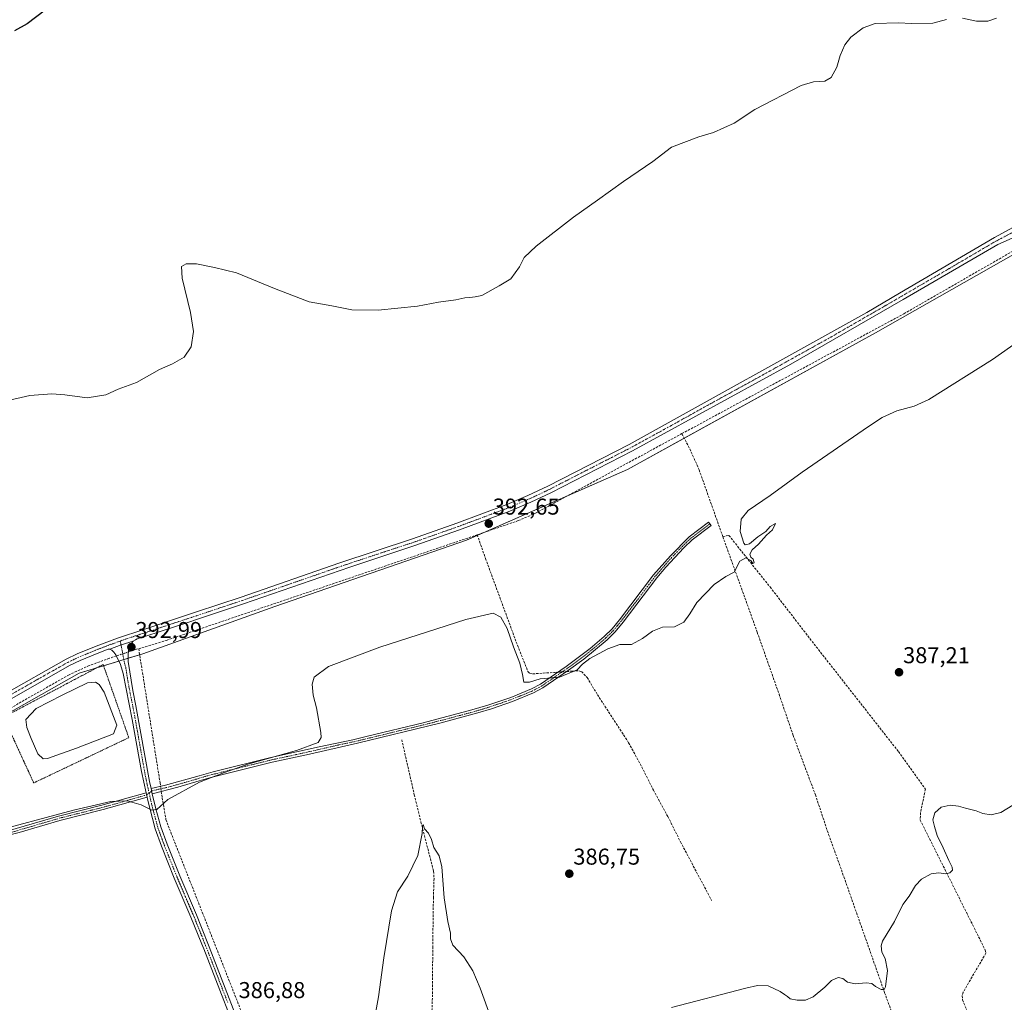
# Model space of a CAD drawing. Units: metres. Extents: x 628637 to 632115, y 4690290 to 4692667.
# Drawn here: x 630547 to 630977, y 4690634 to 4691063 of the extents above; entities that cross this region are included whole.
import ezdxf
from ezdxf.enums import TextEntityAlignment as Align

# ---------------------------------------------------------------- set-up
doc = ezdxf.new("R2010")
doc.units = ezdxf.units.M
doc.header["$MEASUREMENT"] = 0
for name, pattern in [('TRAZO_Y_PUNTO', [1, 0.5, -0.25, 0, -0.25]), ('TRAZOS', [0.75, 0.5, -0.25]), ('TRAZOSX2', [1.5, 1, -0.5])]:
    doc.linetypes.add(name, pattern=pattern)
for name, color, linetype, lineweight in [('Alambrada', 19, 'TRAZOS', 0), ('Camino', 19, 'Continuous', 0), ('Camino Cxs', 19, 'Continuous', 0), ('Camino eje', 39, 'TRAZO_Y_PUNTO', 13), ('Carátula', 7, 'Continuous', 5), ('Corriente artificial lineal', 5, 'TRAZOSX2', 13), ('Corriente artificial lineal oculto', 135, 'TRAZO_Y_PUNTO', 13), ('Cultivos herbáceos CxS', 92, 'Continuous', 0), ('Curva de nivel maestra', 36, 'Continuous', 30), ('Curva de nivel normal', 36, 'Continuous', 0), ('Estanque', 2, 'Continuous', 0), ('Estanque Cxs', 2, 'Continuous', 0), ('Pista no pavimentada', 254, 'Continuous', 13), ('Pista no pavimentada Cxs', 254, 'Continuous', 0), ('Pista pavimentada eje', 135, 'TRAZO_Y_PUNTO', 0), ('Punto de cota en terreno', 7, 'Continuous', 0), ('Rótulo de punto de cota en terreno', 19, 'Continuous', 0)]:
    doc.layers.add(name, color=color, linetype=linetype, lineweight=lineweight)
doc.styles.add('Arial', font='txt', dxfattribs={"height": 0.2})

# ---------------------------------------------------------------- blocks, each defined once
blk = doc.blocks.new('*U150')
at = {"layer": 'Cultivos herbáceos CxS', "color": 92, "linetype": 'Continuous', "lineweight": 0}
blk.add_polyline3d([(630982.23, 4690960.75, 391.32), (630920.88, 4690925.93, 391.39), (630812.55, 4690866.29, 391.82), (630742.2, 4690835.43, 391.52), (630658.5, 4690806.4, 391.45), (630600.8, 4690785.77, 391.68), (630573.04, 4690777.28, 391.08), (630494.98, 4690733.13, 391.37)], dxfattribs=at)
blk = doc.blocks.new('*U151')
at = {"layer": 'Cultivos herbáceos CxS', "color": 92, "linetype": 'Continuous', "lineweight": 0}
blk.add_polyline3d([(630494.98, 4690733.13, 391.37), (630573.04, 4690777.28, 391.08), (630600.8, 4690785.77, 391.68), (630658.5, 4690806.4, 391.45), (630742.2, 4690835.43, 391.52), (630812.55, 4690866.29, 391.82), (630920.88, 4690925.93, 391.39), (630982.23, 4690960.75, 391.32)], dxfattribs=at)
blk = doc.blocks.new('*U163')
at = {"layer": 'Curva de nivel normal', "color": 36, "linetype": 'Continuous', "lineweight": 0}
blk.add_polyline3d([(630989.16, 4690926.35, 390), (630972, 4690914.29, 390), (630944.2, 4690896.9, 390), (630937.79, 4690893.97, 390), (630930.24, 4690891.9, 390), (630923.82, 4690889.01, 390), (630917.8, 4690885.12, 390), (630888.83, 4690865.1, 390), (630874.91, 4690854.97, 390), (630865.29, 4690848.42, 390), (630862.28, 4690844.58, 390), (630861.75, 4690839.16, 390), (630863.32, 4690834.05, 390), (630864.04, 4690833.36, 390), (630865.79, 4690833.74, 390), (630869.52, 4690836.83, 390), (630872.98, 4690839.19, 390), (630874.9, 4690841.31, 390), (630877.18, 4690842.68, 390), (630875.85, 4690839.84, 390), (630873.23, 4690837.62, 390), (630869.79, 4690833.72, 390), (630866.98, 4690831.19, 390), (630866, 4690829.31, 390), (630866.38, 4690828.04, 390), (630867.5, 4690827.1, 390), (630867.94, 4690825.51, 390), (630867.31, 4690825.24, 390), (630866.47, 4690826.52, 390), (630864.3, 4690827.69, 390), (630861.62, 4690826.19, 390), (630859.14, 4690821.39, 390), (630855.47, 4690819.57, 390), (630850.47, 4690815.99, 390), (630842.9, 4690808.19, 390), (630839.86, 4690803.19, 390), (630837.23, 4690799.52, 390), (630833.13, 4690797.6, 390), (630827.79, 4690797.32, 390), (630823.46, 4690795.67, 390), (630819.13, 4690792.44, 390), (630814.26, 4690789.85, 390), (630811.98, 4690789.86, 390), (630809.17, 4690789.83, 390), (630803.98, 4690787.98, 390), (630796.08, 4690783.77, 390), (630792.9, 4690781.19, 390), (630790.56, 4690778.79, 390), (630782.94, 4690775.6, 390), (630774.43, 4690774.8, 390), (630769.7, 4690773.32, 390), (630767.26, 4690773.3, 390), (630766.66, 4690776.65, 390), (630765.49, 4690781.62, 390), (630762.76, 4690788.76, 390), (630759.94, 4690796.86, 390), (630757.3, 4690801.8, 390), (630753.9, 4690803.5, 390), (630741.9, 4690800.71, 390), (630704.46, 4690788.67, 390), (630682.04, 4690780.19, 390), (630675.67, 4690775.6, 390), (630674.84, 4690772.52, 390), (630675.33, 4690767.69, 390), (630676.73, 4690762.2, 390), (630678.66, 4690751.36, 390), (630678.78, 4690749.16, 390), (630677.44, 4690747.01, 390), (630667.96, 4690743.45, 390), (630646.79, 4690737.54, 390), (630635.42, 4690733.4, 390), (630625.59, 4690729.67, 390), (630611.84, 4690722.15, 390), (630606.98, 4690717.8, 390), (630604.82, 4690717.45, 390), (630600.12, 4690719.8, 390), (630594.06, 4690721.51, 390), (630586.94, 4690721.19, 390), (630570.6, 4690717.45, 390), (630532.49, 4690707.32, 390)], dxfattribs=at)
blk = doc.blocks.new('*U174')
at = {"layer": 'Curva de nivel normal', "color": 36, "linetype": 'Continuous', "lineweight": 0}
for points in [[(630701.11, 4690620.57, 385), (630703.81, 4690635.85, 385), (630706.09, 4690652.96, 385), (630709.52, 4690673.55, 385), (630712.07, 4690681.82, 385), (630716.55, 4690688.62, 385), (630721.02, 4690697.67, 385), (630722.86, 4690707.24, 385), (630722.96, 4690710.45, 385), (630723.37, 4690711.13, 385), (630723.96, 4690709.35, 385), (630725.66, 4690707.36, 385), (630726.92, 4690704.65, 385), (630728.01, 4690701.18, 385), (630730.36, 4690697.55, 385), (630731.52, 4690692.69, 385), (630732.47, 4690679.2, 385), (630734.11, 4690668.84, 385), (630735.32, 4690663.79, 385), (630735.19, 4690661.19, 385), (630736.26, 4690658.44, 385), (630741.03, 4690653.34, 385), (630744.95, 4690647.3, 385), (630748.26, 4690639.71, 385), (630752.99, 4690626.41, 385)], [(630831.82, 4690631.3, 385), (630864.24, 4690639.76, 385), (630869.35, 4690640.82, 385), (630874, 4690640.72, 385), (630879.23, 4690638.28, 385), (630881.15, 4690636.87, 385), (630882.4, 4690636.12, 385), (630883.68, 4690635.07, 385), (630886.69, 4690634.41, 385), (630890.36, 4690634.5, 385), (630893.65, 4690635.94, 385), (630898.72, 4690640.08, 385), (630901.71, 4690642.98, 385), (630904.61, 4690644.33, 385), (630906.59, 4690643.98, 385), (630908.66, 4690642.38, 385), (630911.97, 4690641.54, 385), (630916.8, 4690642.02, 385), (630919.34, 4690641.72, 385), (630920.95, 4690640.4, 385), (630923.34, 4690639.06, 385), (630924.75, 4690639.16, 385), (630925.3, 4690640.22, 385), (630926.1, 4690647.42, 385), (630925.18, 4690652.68, 385), (630923.6, 4690655.48, 385), (630923.32, 4690658.14, 385), (630924.01, 4690660.18, 385), (630929.26, 4690668.86, 385), (630932.85, 4690676.19, 385), (630935.58, 4690679.86, 385), (630938.44, 4690684.52, 385), (630941, 4690687.34, 385), (630945.16, 4690689.67, 385), (630948.61, 4690690.15, 385), (630951.52, 4690689.7, 385), (630953.39, 4690690.07, 385), (630954.5, 4690691.19, 385), (630954.44, 4690692.62, 385), (630952.94, 4690695.46, 385), (630950.52, 4690701.04, 385), (630947.9, 4690706.44, 385), (630946.74, 4690710.38, 385), (630945.88, 4690713.27, 385), (630946.86, 4690716.24, 385), (630949.65, 4690718.8, 385), (630953.48, 4690719.6, 385), (630957.2, 4690719.2, 385), (630960.16, 4690718.3, 385), (630964.86, 4690717.2, 385), (630967.82, 4690715.96, 385), (630971.47, 4690715.42, 385), (630975.65, 4690716.37, 385), (630980.86, 4690719.6, 385)]]:
    blk.add_polyline3d(points, dxfattribs=at)
blk = doc.blocks.new('5PATER')
at = {"layer": 'Carátula', "linetype": 'Continuous', "lineweight": 5}
h = blk.add_hatch(color=250, dxfattribs=at)
edge = h.paths.add_edge_path()
edge.add_ellipse((0, 0.01), major_axis=(-1.33, -1.34), ratio=0.999422, start_angle=0, end_angle=360)

msp = doc.modelspace()

# ---------------------------------------------------------------- linework, layer by layer
at = {"layer": 'Alambrada', "color": 19, "linetype": 'TRAZOS', "lineweight": 0}
msp.add_polyline3d([(630594.73, 4690749.13, 390.74), (630553.21, 4690729.36, 390.4), (630540.04, 4690758.1, 390.98), (630583.53, 4690781.11, 391.49), (630594.73, 4690749.13, 390.74)], dxfattribs=at)
at = {"layer": 'Camino', "color": 19, "linetype": 'Continuous', "lineweight": 0}
for points in [[(630604.49, 4690726.9, 390.36), (630610.81, 4690728.35, 390.59), (630625.45, 4690732.51, 390.07), (630631.52, 4690734.23, 390.1), (630656.82, 4690740.47, 390.07), (630677.92, 4690745.1, 389.66), (630692.66, 4690748.22, 388.65), (630699.04, 4690749.73, 388.61), (630723.33, 4690755.64, 388.58), (630744.62, 4690761.21, 389.31), (630751.5, 4690763.26, 389.27), (630761.61, 4690766.73, 389.36), (630770.71, 4690770.4, 389.5), (630774.6, 4690772.51, 389.59), (630785.71, 4690780.16, 390.36), (630796.2, 4690788.03, 390.1), (630802.37, 4690793.32, 390.2), (630805.81, 4690796.7, 390.33), (630809.02, 4690800.54, 390.39), (630823.96, 4690820.2, 390.71), (630831.3, 4690828.6, 390.75), (630839.46, 4690836.85, 390.78), (630847.94, 4690843.3, 391.09), (630849.1, 4690841.78, 391.08), (630840.83, 4690835.49, 390.79), (630837.2, 4690832.06, 390.71), (630829.37, 4690823.63, 390.72), (630825.45, 4690819.01, 390.72), (630810.7, 4690799.58, 390.33), (630807.22, 4690795.41, 390.27), (630803.65, 4690791.9, 390.13), (630793.44, 4690783.43, 389.99), (630786.82, 4690778.61, 390.28), (630775.6, 4690770.88, 389.47), (630771.52, 4690768.67, 389.41), (630762.28, 4690764.94, 389.28), (630753.1, 4690761.77, 389.17), (630747.25, 4690759.98, 389.19), (630730.63, 4690755.49, 388.82), (630694.62, 4690746.72, 388.46), (630673.63, 4690741.87, 389.33), (630657.34, 4690738.36, 389.74), (630630.58, 4690731.74, 389.67), (630625.49, 4690730.24, 389.66), (630616.19, 4690727.49, 390.14), (630605.01, 4690724.66, 390.27)], [(630586.52, 4690787.83, 392.79), (630591.35, 4690789.64, 392.99), (630596.71, 4690791.32, 392.8)], [(630602.28, 4690724.96, 390.27), (630600.25, 4690734.35, 390.61), (630596.27, 4690757.04, 391.43), (630592.35, 4690777.08, 392.36), (630591.16, 4690781.05, 392.66), (630589.14, 4690785.32, 392.65), (630588.25, 4690786.5, 392.69), (630587.31, 4690787.37, 392.75), (630586.52, 4690787.83, 392.79)], [(630596.71, 4690791.32, 392.8), (630595.67, 4690790.03, 392.79), (630594.82, 4690788.24, 392.79), (630594.47, 4690785.65, 392.76), (630594.53, 4690782.36, 392.67), (630596.45, 4690769.79, 392.13), (630597.8, 4690763.02, 391.63), (630603.8, 4690729.95, 390.45), (630604.49, 4690726.9, 390.36)], [(630604.49, 4690726.9, 390.36), (630605.01, 4690724.66, 390.27)], [(630604.49, 4690726.9, 390.36), (630605.01, 4690724.66, 390.27)], [(630602.69, 4690723.09, 390.18), (630583.48, 4690717.72, 389.63), (630564.59, 4690712.98, 389.5), (630546.9, 4690707.76, 389.54), (630514.73, 4690699.48, 389.81), (630499.51, 4690696.91, 389.89), (630488.56, 4690695.17, 389.92), (630479.71, 4690693.08, 390.06), (630433.31, 4690679.29, 390.17), (630422.4, 4690675.72, 390.14), (630413.1, 4690672.03, 390.4), (630403.1, 4690669.28, 390.89), (630389.29, 4690667.27, 390.48), (630379.43, 4690665.7, 390.37), (630320.06, 4690651.82, 389.94), (630298.47, 4690646.49, 389.41), (630288.8, 4690643.96, 389.8), (630279.89, 4690642.08, 389.94), (630275.62, 4690641.45, 389.96), (630271.66, 4690641.35, 390.15)], [(630275.56, 4690643.56, 390.45), (630279.56, 4690643.96, 390.38), (630288.36, 4690645.82, 390.01), (630298, 4690648.34, 389.72), (630329.32, 4690656.07, 390.22), (630368.24, 4690665.33, 390.65), (630379.06, 4690667.57, 390.56), (630398.9, 4690670.58, 390.86), (630407.58, 4690672.25, 390.81), (630412.49, 4690673.84, 390.57), (630421.75, 4690677.51, 390.35), (630431.24, 4690680.64, 390.38), (630479.22, 4690694.93, 390.22), (630488.19, 4690697.05, 390.1), (630499.21, 4690698.79, 390.04), (630513.97, 4690701.29, 390.02), (630524.09, 4690703.49, 389.64), (630538.59, 4690707.38, 389.68), (630564.09, 4690714.83, 389.73), (630582.99, 4690719.57, 389.84), (630602.28, 4690724.96, 390.27)], [(630602.28, 4690724.96, 390.27), (630602.69, 4690723.09, 390.18)], [(630602.28, 4690724.96, 390.27), (630602.69, 4690723.09, 390.18)], [(630645.97, 4690609.09, 386.01), (630627.47, 4690656.85, 387.53), (630626.64, 4690658.91, 387.61), (630621.9, 4690670.71, 387.99), (630614.57, 4690687.79, 388.59), (630609.01, 4690701.73, 389.16), (630606.22, 4690709.34, 389.45), (630602.87, 4690722.26, 390.13), (630602.69, 4690723.09, 390.18)], [(630605.01, 4690724.66, 390.27), (630606.52, 4690718.03, 390), (630608.7, 4690710.12, 389.52), (630611.43, 4690702.65, 389.3), (630616.96, 4690688.79, 388.73), (630624.3, 4690671.71, 388.06), (630626.52, 4690666.18, 387.9), (630629.88, 4690657.8, 387.58), (630648.39, 4690610.03, 386.06)]]:
    msp.add_polyline3d(points, dxfattribs=at)
at = {"layer": 'Camino Cxs', "color": 19, "linetype": 'Continuous', "lineweight": 0}
msp.add_polyline3d([(630605.01, 4690724.66, 390.27), (630604.49, 4690726.9, 390.36), (630610.81, 4690728.35, 390.59), (630625.45, 4690732.51, 390.07), (630631.52, 4690734.23, 390.1), (630656.82, 4690740.47, 390.07), (630677.92, 4690745.1, 389.66), (630692.66, 4690748.22, 388.65), (630699.04, 4690749.73, 388.61), (630723.33, 4690755.64, 388.58), (630744.62, 4690761.21, 389.31), (630751.5, 4690763.26, 389.27), (630761.61, 4690766.73, 389.36), (630770.71, 4690770.4, 389.5), (630774.6, 4690772.51, 389.59), (630785.71, 4690780.16, 390.36), (630796.2, 4690788.03, 390.1), (630802.37, 4690793.32, 390.2), (630805.81, 4690796.7, 390.33), (630809.02, 4690800.54, 390.39), (630823.96, 4690820.2, 390.71), (630831.3, 4690828.6, 390.75), (630839.46, 4690836.85, 390.78), (630847.94, 4690843.3, 391.09), (630849.1, 4690841.78, 391.08), (630840.83, 4690835.49, 390.79), (630837.2, 4690832.06, 390.71), (630829.37, 4690823.63, 390.72), (630825.45, 4690819.01, 390.72), (630810.7, 4690799.58, 390.33), (630807.22, 4690795.41, 390.27), (630803.65, 4690791.9, 390.13), (630793.44, 4690783.43, 389.99), (630786.82, 4690778.61, 390.28), (630775.6, 4690770.88, 389.47), (630771.52, 4690768.67, 389.41), (630762.28, 4690764.94, 389.28), (630753.1, 4690761.77, 389.17), (630747.25, 4690759.98, 389.19), (630730.63, 4690755.49, 388.82), (630694.62, 4690746.72, 388.46), (630673.63, 4690741.87, 389.33), (630657.34, 4690738.36, 389.74), (630630.58, 4690731.74, 389.67), (630625.49, 4690730.24, 389.66), (630616.19, 4690727.49, 390.14), (630605.01, 4690724.66, 390.27)], close=True, dxfattribs=at)
for points in [[(630645.97, 4690609.09, 386.01), (630627.47, 4690656.85, 387.53), (630626.64, 4690658.91, 387.61), (630621.9, 4690670.71, 387.99), (630614.57, 4690687.79, 388.59), (630609.01, 4690701.73, 389.16), (630606.22, 4690709.34, 389.45), (630602.87, 4690722.26, 390.13), (630602.69, 4690723.09, 390.18), (630602.28, 4690724.96, 390.27), (630600.25, 4690734.35, 390.61), (630596.27, 4690757.04, 391.43), (630592.35, 4690777.08, 392.36), (630591.16, 4690781.05, 392.66), (630589.14, 4690785.32, 392.65), (630588.25, 4690786.5, 392.69), (630587.31, 4690787.37, 392.75), (630586.52, 4690787.83, 392.79), (630591.35, 4690789.64, 392.99), (630596.71, 4690791.32, 392.8), (630595.67, 4690790.03, 392.79), (630594.82, 4690788.24, 392.79), (630594.47, 4690785.65, 392.76), (630594.53, 4690782.36, 392.67), (630596.45, 4690769.79, 392.13), (630597.8, 4690763.02, 391.63), (630603.8, 4690729.95, 390.45), (630604.49, 4690726.9, 390.36), (630604.49, 4690726.9, 390.36), (630605.01, 4690724.66, 390.27), (630606.52, 4690718.03, 390), (630608.7, 4690710.12, 389.52), (630611.43, 4690702.65, 389.3), (630616.96, 4690688.79, 388.73), (630624.3, 4690671.71, 388.06), (630626.52, 4690666.18, 387.9), (630629.88, 4690657.8, 387.58), (630648.39, 4690610.03, 386.06)], [(630538.59, 4690707.38, 389.68), (630564.09, 4690714.83, 389.73), (630582.99, 4690719.57, 389.84), (630602.28, 4690724.96, 390.27), (630602.69, 4690723.09, 390.18), (630602.69, 4690723.09, 390.18), (630583.48, 4690717.72, 389.63), (630564.59, 4690712.98, 389.5), (630546.9, 4690707.76, 389.54)]]:
    msp.add_polyline3d(points, dxfattribs=at)
at = {"layer": 'Camino eje', "color": 39, "linetype": 'TRAZO_Y_PUNTO', "lineweight": 13}
for points in [[(630848.52, 4690842.54, 391.09), (630840.15, 4690836.17, 390.79), (630838.33, 4690834.46, 390.76), (630834.25, 4690830.33, 390.68), (630830.34, 4690826.12, 390.72), (630826.67, 4690821.92, 390.76), (630824.71, 4690819.61, 390.72), (630817.33, 4690809.89, 390.51), (630809.86, 4690800.06, 390.36), (630808.12, 4690797.98, 390.33), (630806.52, 4690796.06, 390.31), (630803.01, 4690792.61, 390.17), (630799.93, 4690789.97, 390.11), (630794.82, 4690785.73, 390.07), (630789.58, 4690781.8, 390.16), (630786.27, 4690779.39, 390.33), (630775.1, 4690771.7, 389.53), (630771.12, 4690769.54, 389.45), (630761.95, 4690765.84, 389.32), (630757.36, 4690764.25, 389.31), (630752.3, 4690762.52, 389.22), (630749.38, 4690761.62, 389.24), (630745.94, 4690760.6, 389.26), (630737.63, 4690758.35, 389.04), (630726.98, 4690755.57, 388.62), (630708.98, 4690751.18, 388.26), (630696.83, 4690748.23, 388.39), (630693.64, 4690747.47, 388.57), (630686.27, 4690745.91, 389.06), (630675.78, 4690743.49, 389.51), (630665.23, 4690741.17, 389.66), (630657.08, 4690739.42, 389.91), (630644.43, 4690736.3, 389.85), (630631.05, 4690732.99, 389.94), (630628.02, 4690732.13, 389.87), (630625.47, 4690731.38, 389.86), (630620.82, 4690730, 390.09), (630613.5, 4690727.92, 390.44), (630610.7, 4690727.24, 390.5), (630607.54, 4690726.52, 390.38), (630604.73, 4690725.84, 390.32), (630603.61, 4690724.93, 390.27)], [(630591.03, 4690791.34, 392.93), (630592.85, 4690781.71, 392.72), (630593.44, 4690779.72, 392.6), (630594.4, 4690773.44, 392.06), (630595.87, 4690765.92, 391.83), (630596.55, 4690762.54, 391.8), (630597.04, 4690760.03, 391.61), (630598.54, 4690751.76, 391.05), (630599.53, 4690746.09, 390.89), (630600.28, 4690741.96, 390.81), (630601.28, 4690736.28, 390.72), (630602.03, 4690732.15, 390.55), (630603.04, 4690727.46, 390.37), (630603.61, 4690724.93, 390.27)], [(630542.75, 4690707.57, 389.59), (630549.12, 4690709.43, 389.67), (630557.97, 4690712.04, 389.58), (630564.34, 4690713.91, 389.58), (630583.24, 4690718.65, 389.72), (630592.84, 4690721.33, 389.98), (630602.46, 4690724.13, 390.24), (630603.61, 4690724.93, 390.27)], [(630603.61, 4690724.93, 390.27), (630603.88, 4690723.74, 390.23), (630604.69, 4690720.16, 390.04), (630606.37, 4690713.69, 389.81), (630607.46, 4690709.73, 389.5), (630608.86, 4690705.93, 389.34), (630610.22, 4690702.19, 389.23), (630615.77, 4690688.29, 388.67), (630619.43, 4690679.75, 388.31), (630623.1, 4690671.21, 388.03), (630626.58, 4690662.55, 387.79), (630628.26, 4690658.36, 387.59), (630628.68, 4690657.33, 387.56), (630637.93, 4690633.44, 386.92)]]:
    msp.add_polyline3d(points, dxfattribs=at)
at = {"layer": 'Corriente artificial lineal', "color": 5, "linetype": 'TRAZOSX2', "lineweight": 13}
for points in [[(630836.35, 4690881.93, 392.22), (630933.26, 4690934.28, 391.6), (630985.17, 4690964.14, 392.38)], [(630746.93, 4690837.74, 391.93), (630764.85, 4690843.92, 391.87), (630772.37, 4690847.15, 391.97), (630822.33, 4690874.36, 392.04), (630836.35, 4690881.93, 392.22)], [(630836.35, 4690881.93, 392.22), (630839.79, 4690875.24, 391.47), (630843.86, 4690866.1, 391.4), (630854.2, 4690836.95, 390.79)], [(630599.05, 4690787.99, 392.28), (630611.14, 4690791.64, 391.89), (630746.93, 4690837.74, 391.93)], [(630746.93, 4690837.74, 391.93), (630750.56, 4690827.38, 391.34), (630763.98, 4690790.87, 390.18), (630769.07, 4690778, 390.17), (630769.97, 4690777.24, 390.18), (630771.25, 4690777.01, 390.25), (630780.71, 4690777.65, 390.27), (630782.22, 4690777.75, 390.26)], [(630854.2, 4690836.95, 390.79), (630856.88, 4690837.44, 390.81), (630874.85, 4690814.94, 389.59), (630893.19, 4690791.16, 388.54), (630930.92, 4690743.04, 386.6), (630942.72, 4690726.66, 386.36), (630940.56, 4690716.31, 385.78), (630940.45, 4690713.07, 385.6), (630968.87, 4690656.28, 383.98), (630969.1, 4690654.99, 383.95), (630959.18, 4690637.9, 383.53), (630958.7, 4690636.34, 383.55), (630958.93, 4690634.53, 383.52), (630968.73, 4690610.47, 382.96), (630989.23, 4690560.99, 381.01), (630994.05, 4690546.02, 380.58), (631002.34, 4690519.05, 379.93), (631009.1, 4690498.01, 379.06), (631016.42, 4690473.2, 378.9)], [(630854.2, 4690836.95, 390.79), (630869.23, 4690795.2, 389.18), (630878.78, 4690768.1, 388.54), (630884.93, 4690750.12, 388), (630894.63, 4690724.18, 387.2), (630900.4, 4690706.85, 386.52), (630907.1, 4690688.27, 385.91), (630924.9, 4690637.72, 384.82), (630932.41, 4690616.95, 384.12), (630939.77, 4690595.52, 383.54), (630956.94, 4690547.8, 381.84), (630965.55, 4690524.89, 381.05), (630981.19, 4690481.5, 379.61), (630990.31, 4690457.68, 379.08), (630996.48, 4690440.39, 378.56)], [(630594.59, 4690786.56, 392.77), (630597.64, 4690787.57, 392.48), (630599.05, 4690787.99, 392.28)], [(630599.05, 4690787.99, 392.28), (630608.4, 4690729.42, 390.49), (630608.62, 4690727.85, 390.48)], [(630589.37, 4690784.84, 392.63), (630586.28, 4690783.82, 392.03), (630577.46, 4690780.62, 391.41), (630568.64, 4690776.61, 391.39), (630538.58, 4690759.48, 391.21), (630519.77, 4690748.35, 391.29), (630439.81, 4690701.93, 391.48), (630427.18, 4690694.74, 391.34), (630424.17, 4690693.54, 391.33), (630420.11, 4690692.3, 391.39), (630414.24, 4690691.03, 391.41), (630399.55, 4690689.16, 391.52)], [(630785.95, 4690778.01, 390.21), (630788.37, 4690778.18, 390.08), (630791.27, 4690778.32, 389.86), (630792.52, 4690778, 389.77), (630794.96, 4690775.38, 389.5), (630799.44, 4690767.9, 389.2), (630813.08, 4690746.9, 388.92), (630818.84, 4690736.28, 388.21), (630823.94, 4690726.14, 387.98), (630830.18, 4690714.68, 387.82), (630835.69, 4690703.65, 387.27), (630849.3, 4690678.06, 386.19)], [(630713.96, 4690748.23, 387.71), (630719.44, 4690724.21, 385.93), (630722.34, 4690712.26, 385.43), (630727.87, 4690690.75, 384.37), (630728.06, 4690687.62, 384.28), (630727.8, 4690679.37, 383.79), (630727.5, 4690657.79, 382.79), (630727.39, 4690636.84, 382.34), (630726.38, 4690607.05, 381.04)], [(630608.94, 4690725.65, 390.35), (630609.34, 4690722.84, 390.14), (630610.96, 4690713.32, 389.55), (630611.43, 4690711.96, 389.52), (630647.66, 4690619.95, 386.33), (630662.18, 4690585.35, 385), (630682.92, 4690537.23, 383.66), (630688.87, 4690522.47, 383.27), (630695.84, 4690506.59, 383.16)]]:
    msp.add_polyline3d(points, dxfattribs=at)
at = {"layer": 'Corriente artificial lineal oculto', "color": 135, "linetype": 'TRAZO_Y_PUNTO', "lineweight": 13}
for points in [[(630594.59, 4690786.56, 392.77), (630589.37, 4690784.84, 392.63)], [(630782.22, 4690777.75, 390.26), (630785.95, 4690778.01, 390.21)], [(630608.62, 4690727.85, 390.48), (630608.94, 4690725.65, 390.35)]]:
    msp.add_polyline3d(points, dxfattribs=at)
at = {"layer": 'Cultivos herbáceos CxS', "color": 92, "linetype": 'Continuous', "lineweight": 0}
msp.add_polyline3d([(630494.98, 4690733.13, 391.37), (630573.04, 4690777.28, 391.08), (630580.74, 4690779.64, 390.95), (630583.73, 4690780.55, 391.25), (630590.43, 4690782.6, 392.62), (630592.55, 4690783.25, 392.82), (630594.5, 4690783.85, 392.72), (630599.47, 4690785.37, 391.93), (630600.8, 4690785.77, 391.68), (630658.5, 4690806.4, 391.45), (630742.2, 4690835.43, 391.52), (630747, 4690837.53, 391.89), (630749.48, 4690838.62, 391.92), (630786.61, 4690854.91, 392.06), (630812.55, 4690866.29, 391.82), (630837.37, 4690879.95, 391.87), (630920.88, 4690925.93, 391.39), (630982.23, 4690960.75, 391.32)], dxfattribs=at)
msp.add_polyline3d([(630494.98, 4690733.13, 391.37), (630573.04, 4690777.28, 391.08), (630580.74, 4690779.64, 390.95), (630583.73, 4690780.55, 391.25), (630590.43, 4690782.6, 392.62), (630592.55, 4690783.25, 392.82), (630594.5, 4690783.85, 392.72), (630599.47, 4690785.37, 391.93), (630600.8, 4690785.77, 391.68), (630658.5, 4690806.4, 391.45), (630742.2, 4690835.43, 391.52), (630747, 4690837.53, 391.89), (630749.48, 4690838.62, 391.92), (630786.61, 4690854.91, 392.06), (630812.55, 4690866.29, 391.82), (630837.37, 4690879.95, 391.87), (630920.88, 4690925.93, 391.39), (630982.23, 4690960.75, 391.32)], dxfattribs=at)
at = {"layer": 'Curva de nivel maestra', "color": 36, "linetype": 'Continuous', "lineweight": 30}
msp.add_polyline3d([(630558.14, 4691066.95, 400), (630550.37, 4691060.9, 400), (630544.78, 4691057.89, 400)], dxfattribs=at)
at = {"layer": 'Curva de nivel normal', "color": 36, "linetype": 'Continuous', "lineweight": 0}
for points in [[(630540.78, 4690896.05, 395), (630551.45, 4690898.59, 395), (630561.12, 4690899.31, 395), (630566.74, 4690898.86, 395), (630576.6, 4690897.6, 395), (630584.74, 4690898.9, 395), (630590.12, 4690901.32, 395), (630598.12, 4690904.25, 395), (630608.12, 4690910, 395), (630613.79, 4690912.4, 395), (630618.93, 4690915.33, 395), (630621.98, 4690919.83, 395), (630622.97, 4690926.57, 395), (630621.72, 4690934.8, 395), (630618.1, 4690949.84, 395), (630617.74, 4690955, 395), (630619.79, 4690956.16, 395), (630624.28, 4690956.17, 395), (630632.16, 4690954.48, 395), (630641.8, 4690952.2, 395), (630658.34, 4690945.32, 395), (630673.46, 4690939.52, 395), (630683.36, 4690937.71, 395), (630692.1, 4690936.01, 395), (630703.72, 4690935.87, 395), (630720.84, 4690937.59, 395), (630729.98, 4690939.3, 395), (630737.6, 4690940.38, 395), (630741.55, 4690941.29, 395), (630743.65, 4690941.39, 395), (630745.99, 4690941.73, 395), (630748.92, 4690942.33, 395), (630756.46, 4690946.44, 395), (630761.54, 4690949.51, 395), (630765.44, 4690954.78, 395), (630767.49, 4690958.87, 395), (630772.61, 4690963.78, 395), (630788.96, 4690976.53, 395), (630799.48, 4690983.93, 395), (630810.87, 4690992.13, 395), (630823.64, 4691000.81, 395), (630831.72, 4691007.1, 395), (630843.8, 4691011.62, 395), (630850.14, 4691013.49, 395), (630859.14, 4691017.58, 395), (630868.14, 4691023.53, 395), (630888.47, 4691034.01, 395), (630893.8, 4691035.54, 395), (630898.8, 4691035.89, 395), (630901.6, 4691037.51, 395), (630903.96, 4691041.99, 395), (630905.48, 4691047.15, 395), (630907.44, 4691051.74, 395), (630910.14, 4691055.09, 395), (630915.47, 4691059.14, 395), (630920.8, 4691061.03, 395), (630930.8, 4691061.42, 395), (630936.74, 4691061.07, 395), (630946.01, 4691061.24, 395), (630951.94, 4691062.9, 395)], [(630958.84, 4691063.43, 395), (630965.03, 4691062.14, 395), (630970.01, 4691062.12, 395), (630973.68, 4691063.48, 395)]]:
    msp.add_polyline3d(points, dxfattribs=at)
at = {"layer": 'Estanque', "color": 2, "linetype": 'Continuous', "lineweight": 0}
msp.add_polyline3d([(630559.29, 4690740.09, 390.39), (630557.32, 4690739.94, 390.39), (630555.05, 4690742.05, 390.36), (630552.03, 4690748.71, 390.37), (630550.21, 4690753.55, 390.39), (630549.76, 4690757.03, 390.38), (630554.3, 4690761.87, 390.4), (630565.64, 4690767.62, 390.39), (630576.69, 4690773.07, 390.36), (630580.17, 4690773.37, 390.43), (630581.83, 4690772.31, 390.46), (630583.95, 4690768.98, 390.51), (630589.54, 4690754.61, 390.49), (630588.03, 4690750.83, 390.43), (630571.85, 4690744.48, 390.39), (630559.29, 4690740.09, 390.39)], dxfattribs=at)
at = {"layer": 'Estanque Cxs', "color": 2, "linetype": 'Continuous', "lineweight": 0}
msp.add_polyline3d([(630559.29, 4690740.09, 390.39), (630557.32, 4690739.94, 390.39), (630555.05, 4690742.05, 390.36), (630552.03, 4690748.71, 390.37), (630550.21, 4690753.55, 390.39), (630549.76, 4690757.03, 390.38), (630554.3, 4690761.87, 390.4), (630565.64, 4690767.62, 390.39), (630576.69, 4690773.07, 390.36), (630580.17, 4690773.37, 390.43), (630581.83, 4690772.31, 390.46), (630583.95, 4690768.98, 390.51), (630589.54, 4690754.61, 390.49), (630588.03, 4690750.83, 390.43), (630571.85, 4690744.48, 390.39), (630559.29, 4690740.09, 390.39)], close=True, dxfattribs=at)
at = {"layer": 'Pista no pavimentada', "color": 254, "linetype": 'Continuous', "lineweight": 13}
for points in [[(630540.14, 4690768.01, 391.92), (630567.37, 4690783.41, 392.5), (630572.24, 4690785.74, 392.38), (630580.44, 4690789.09, 392.7), (630589.78, 4690792.65, 392.86), (630601.26, 4690796.44, 392.62), (630619.96, 4690802.6, 392.52), (630624.3, 4690804.05, 392.57), (630643.81, 4690810.54, 392.33), (630686.44, 4690825.32, 391.98), (630718.73, 4690835.99, 392.16), (630738.09, 4690842.81, 392.28), (630759.88, 4690850.96, 392.5), (630769.09, 4690854.86, 392.6), (630777.73, 4690858.97, 392.62), (630813.26, 4690877.18, 392.53), (630917.08, 4690934.9, 392.45), (630931.35, 4690943.24, 392.58), (630972.89, 4690967.59, 392.76), (630991.04, 4690977.55, 393.47)], [(630980.64, 4690967.32, 393.03), (630974.26, 4690964.55, 392.7), (630932.94, 4690940.52, 392.49), (630883.92, 4690912.29, 392.35), (630814.75, 4690874.4, 392.51), (630779.12, 4690856.14, 392.52), (630770.38, 4690851.99, 392.58), (630761.18, 4690848.09, 392.62), (630739.17, 4690839.85, 392.4), (630719.74, 4690833.01, 392.34), (630691.25, 4690823.64, 392.2), (630644.81, 4690807.55, 392.41), (630624.35, 4690800.75, 392.4), (630620.95, 4690799.61, 392.49), (630602.24, 4690793.45, 392.71), (630598.4, 4690792.26, 392.74), (630597.69, 4690791.8, 392.75), (630596.71, 4690791.32, 392.8)], [(630586.52, 4690787.83, 392.79), (630585.68, 4690787.71, 392.75), (630581.6, 4690786.16, 392.44), (630573.51, 4690782.85, 392.36), (630568.83, 4690780.62, 392.18), (630537.41, 4690762.76, 391.9)], [(630586.52, 4690787.83, 392.79), (630591.35, 4690789.64, 392.99), (630596.71, 4690791.32, 392.8)]]:
    msp.add_polyline3d(points, dxfattribs=at)
at = {"layer": 'Pista no pavimentada Cxs', "color": 254, "linetype": 'Continuous', "lineweight": 0}
for points in [[(630540.14, 4690768.01, 391.92), (630567.37, 4690783.41, 392.5), (630572.24, 4690785.74, 392.38), (630580.44, 4690789.09, 392.7), (630589.78, 4690792.65, 392.86), (630601.26, 4690796.44, 392.62), (630619.96, 4690802.6, 392.52), (630624.3, 4690804.05, 392.57), (630643.81, 4690810.54, 392.33), (630686.44, 4690825.32, 391.98), (630718.73, 4690835.99, 392.16), (630738.09, 4690842.81, 392.28), (630759.88, 4690850.96, 392.5), (630769.09, 4690854.86, 392.6), (630777.73, 4690858.97, 392.62), (630813.26, 4690877.18, 392.53), (630917.08, 4690934.9, 392.45), (630931.35, 4690943.24, 392.58), (630972.89, 4690967.59, 392.76), (630991.04, 4690977.55, 393.47)], [(630980.64, 4690967.32, 393.03), (630974.26, 4690964.55, 392.7), (630932.94, 4690940.52, 392.49), (630883.92, 4690912.29, 392.35), (630814.75, 4690874.4, 392.51), (630779.12, 4690856.14, 392.52), (630770.38, 4690851.99, 392.58), (630761.18, 4690848.09, 392.62), (630739.17, 4690839.85, 392.4), (630719.74, 4690833.01, 392.34), (630691.25, 4690823.64, 392.2), (630644.81, 4690807.55, 392.41), (630624.35, 4690800.75, 392.4), (630620.95, 4690799.61, 392.49), (630602.24, 4690793.45, 392.71), (630598.4, 4690792.26, 392.74), (630597.69, 4690791.8, 392.75), (630596.71, 4690791.32, 392.8), (630591.35, 4690789.64, 392.99), (630586.52, 4690787.83, 392.79), (630585.68, 4690787.71, 392.75), (630581.6, 4690786.16, 392.44), (630573.51, 4690782.85, 392.36), (630568.83, 4690780.62, 392.18), (630537.41, 4690762.76, 391.9)]]:
    msp.add_polyline3d(points, dxfattribs=at)
at = {"layer": 'Pista pavimentada eje', "color": 135, "linetype": 'TRAZO_Y_PUNTO', "lineweight": 0}
for points in [[(630986, 4690972.53, 393.53), (630973.58, 4690966.07, 392.79), (630952.81, 4690953.9, 392.63), (630932.15, 4690941.88, 392.56), (630925.01, 4690937.71, 392.56), (630900.5, 4690923.6, 392.57), (630866.2, 4690904.53, 392.56), (630848.91, 4690895.05, 392.56), (630831.3, 4690885.26, 392.66), (630814.01, 4690875.79, 392.55), (630778.43, 4690857.56, 392.61), (630774.11, 4690855.5, 392.56), (630769.74, 4690853.43, 392.7), (630760.53, 4690849.53, 392.6), (630749.53, 4690845.41, 392.51), (630738.63, 4690841.33, 392.36), (630728.95, 4690837.92, 392.41), (630719.24, 4690834.5, 392.32), (630704.99, 4690829.82, 392.11), (630688.85, 4690824.48, 392.13), (630665.63, 4690816.44, 392.24), (630644.31, 4690809.05, 392.47), (630634.56, 4690805.8, 392.43), (630624.33, 4690802.4, 392.54), (630622.16, 4690801.68, 392.55), (630620.46, 4690801.11, 392.52), (630601.75, 4690794.95, 392.68), (630599.71, 4690794.27, 392.75), (630593.97, 4690792.38, 392.89), (630591.03, 4690791.34, 392.93)], [(630591.03, 4690791.34, 392.93), (630587.73, 4690790.18, 392.88), (630583.06, 4690788.4, 392.83), (630581.02, 4690787.63, 392.67), (630576.98, 4690785.97, 392.55), (630572.88, 4690784.3, 392.49), (630570.54, 4690783.18, 392.49), (630568.1, 4690782.02, 392.37), (630554.49, 4690774.32, 392.11), (630538.78, 4690765.39, 391.9)]]:
    msp.add_polyline3d(points, dxfattribs=at)

# ---------------------------------------------------------------- block references
at = {"layer": 'Cultivos herbáceos CxS', "color": 92, "linetype": 'Continuous', "lineweight": 0}
for name in ['*U150', '*U151']:
    msp.add_blockref(name, (0, 0), dxfattribs=at)
at = {"layer": 'Curva de nivel normal', "color": 36, "linetype": 'Continuous', "lineweight": 0}
for name in ['*U163', '*U174']:
    msp.add_blockref(name, (0, 0), dxfattribs=at)
at = {"layer": 'Punto de cota en terreno', "linetype": 'Continuous', "lineweight": 0}
for p in [(630751.97, 4690842.61, 392.65), (630595.86, 4690788.69, 392.99), (630931.18, 4690777.69, 387.21), (630787.15, 4690689.7, 386.75)]:
    msp.add_blockref('5PATER', p, dxfattribs=at)

# ---------------------------------------------------------------- texts
at = {"layer": 'Rótulo de punto de cota en terreno', "color": 19, "linetype": 'Continuous', "lineweight": 0, "style": 'Arial'}
for s, p in [('392,65', (630753.73, 4690844.37)), ('392,99', (630597.62, 4690790.45)), ('387,21', (630932.94, 4690779.45)), ('386,75', (630788.91, 4690691.46)), ('386,88', (630642.69, 4690633.17))]:
    msp.add_text(s, height=7, dxfattribs=at).set_placement(p, align=Align.BOTTOM_LEFT)

doc.saveas('drawing.dxf')
